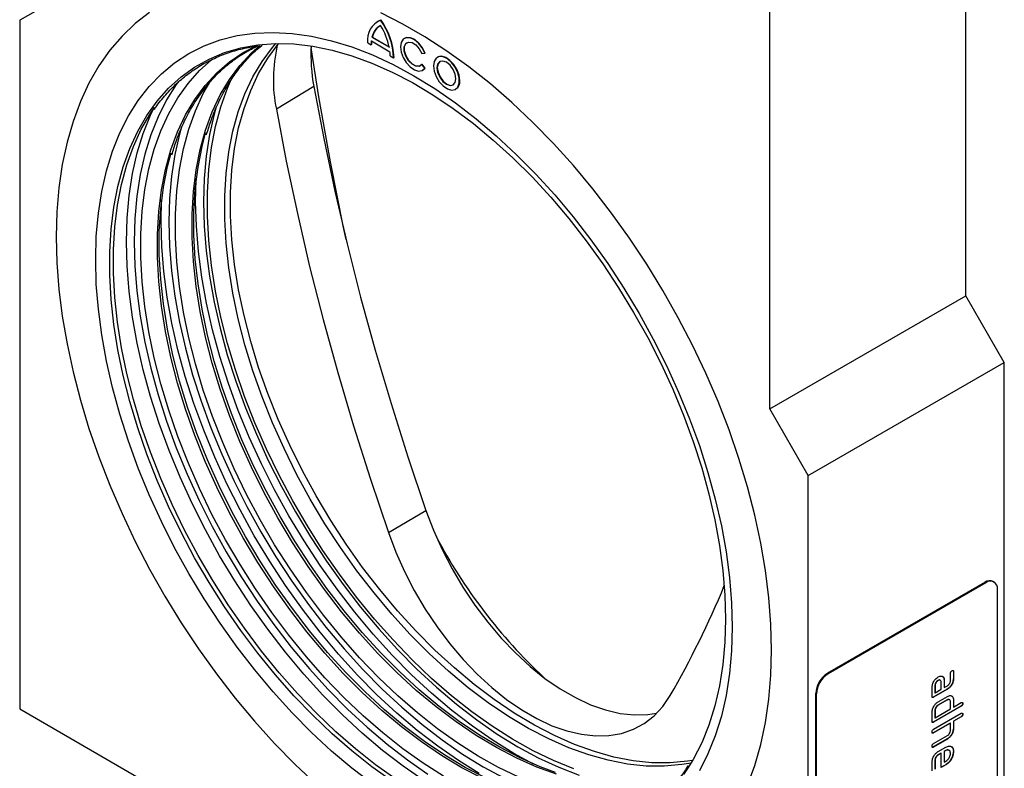
# Model space of a CAD drawing. Units: millimetres. Extents: x -227 to 447, y -129 to 343.
# Drawn here: x -227 to -46, y -57 to 81 of the extents above; entities that cross this region are included whole.
import ezdxf

# ---------------------------------------------------------------- set-up
doc = ezdxf.new("R2010")
doc.units = ezdxf.units.MM
doc.layers.add('133488', color=7, linetype='Continuous')
doc.layers.add('TANGENT_EDGES', color=4, linetype='Continuous', lineweight=25)

# ---------------------------------------------------------------- blocks, each defined once
blk = doc.blocks.new('1040846-M_D_ISOMETRIC VIEW')
at = {"layer": '133488', "lineweight": 25}
for p, q in [((1104.95, 191.4), (1104.95, 275.18)), ((1141.01, 212.22), (1141.01, 272.9)), ((974.13, 266.92), (967.06, 262.84)), ((967.06, 262.84), (967.06, 136.27)), ((1032.86, 262.6), (1032.78, 262.56)), ((1033.42, 262.83), (1033.49, 262.87)), ((1031.71, 259.04), (1035.14, 257.06)), ((1031.83, 259.71), (1031.9, 259.75)), ((1031.83, 259.71), (1035.02, 257.87)), ((1031.9, 259.75), (1035, 257.96)), ((1037.85, 259.55), (1037.78, 259.51)), ((1031.04, 258.69), (1031.67, 258.33)), ((1031.67, 258.33), (1031.74, 258.37)), ((1035.17, 256.31), (1035.81, 255.94)), ((1035.81, 255.94), (1035.88, 255.98)), ((1040.98, 256.72), (1041.54, 256.77)), ((1041.54, 256.77), (1041.61, 256.81)), ((1043.9, 256.06), (1043.83, 256.02)), ((1040.98, 254.7), (1041.06, 254.74)), ((1041.54, 254.01), (1040.98, 254.7)), ((1041.61, 254.05), (1041.06, 254.74)), ((1041.16, 253.66), (1041.23, 253.7)), ((1041.23, 253.7), (1041.61, 254.05)), ((1041.54, 254.01), (1041.61, 254.05)), ((1047.2, 250.17), (1047.27, 250.21)), ((1104.95, 191.4), (1141.01, 212.22)), ((1148.08, 199.97), (1141.01, 212.22)), ((1112.02, 179.15), (1148.08, 199.97)), ((1148.08, 73.41), (1148.08, 199.97)), ((1112.02, 179.15), (1104.95, 191.4)), ((1112.02, 52.59), (1112.02, 179.15)), ((1144.55, 159.55), (1115.55, 142.82)), ((1144.69, 159.47), (1115.7, 142.74)), ((1144.69, 159.47), (1144.55, 159.55)), ((1146.19, 159.62), (1146.05, 159.7)), ((1146.81, 83.13), (1146.81, 158.25)), ((1138.71, 143.15), (1138.71, 141.85)), ((1138.71, 143.15), (1138.75, 143.13)), ((1138.75, 143.13), (1138.75, 141.83)), ((1115.55, 142.82), (1115.7, 142.74)), ((1135.88, 141.52), (1135.92, 141.5)), ((1137.01, 141.52), (1137.01, 140.22)), ((1137.01, 141.52), (1137.05, 141.5)), ((1137.05, 141.5), (1137.05, 140.2)), ((1138.18, 141.51), (1138.18, 142.81)), ((1138.71, 141.85), (1138.75, 141.83)), ((1134.79, 138.57), (1134.79, 140.2)), ((1137.58, 139.9), (1135.03, 138.43)), ((1137.62, 139.88), (1135.07, 138.41)), ((1135.32, 140.54), (1135.32, 139.24)), ((1135.32, 140.54), (1135.35, 140.52)), ((1135.35, 140.52), (1135.35, 139.22)), ((1135.35, 139.22), (1136.48, 139.88)), ((1136.48, 139.88), (1136.48, 141.18)), ((1137.01, 140.22), (1137.05, 140.2)), ((1137.05, 140.2), (1137.62, 140.53)), ((1137.58, 139.9), (1137.62, 139.88)), ((1113.57, 139.06), (1113.43, 139.14)), ((1113.43, 64.02), (1113.43, 139.14)), ((1113.57, 63.94), (1113.57, 139.06)), ((1135.03, 138.43), (1135.07, 138.41)), ((1135.32, 139.24), (1135.35, 139.22)), ((1137.58, 137.94), (1135.88, 136.96)), ((1135.92, 137.59), (1137.62, 138.57)), ((1137.62, 137.92), (1135.92, 136.94)), ((1137.58, 137.94), (1137.62, 137.92)), ((1138.18, 136.28), (1138.18, 137.59)), ((1138.71, 137.94), (1138.71, 136.63)), ((1138.71, 137.94), (1138.75, 137.92)), ((1138.75, 137.92), (1138.75, 136.61)), ((967.06, 136.27), (1112.02, 52.59)), ((1140.13, 136.79), (1135.03, 133.85)), ((1140.16, 136.77), (1135.07, 133.83)), ((1135.32, 135.98), (1135.32, 134.67)), ((1135.32, 135.98), (1135.35, 135.96)), ((1135.35, 134.65), (1138.18, 136.28)), ((1135.35, 135.96), (1135.35, 134.65)), ((1135.88, 136.96), (1135.92, 136.94)), ((1138.71, 136.63), (1138.75, 136.61)), ((1138.75, 136.61), (1140.16, 137.43)), ((1140.13, 136.79), (1140.16, 136.77)), ((1140.41, 137.28), (1140.44, 137.26)), ((1134.79, 134), (1134.79, 135.63)), ((1135.07, 132.53), (1140.16, 135.47)), ((1135.32, 134.67), (1135.35, 134.65)), ((1140.13, 134.83), (1138.71, 134.02)), ((1138.71, 134.02), (1138.71, 132.71)), ((1138.71, 134.02), (1138.75, 134)), ((1140.16, 134.81), (1138.75, 134)), ((1138.75, 134), (1138.75, 132.69)), ((1140.13, 134.83), (1140.16, 134.81)), ((1140.41, 135.32), (1140.44, 135.3)), ((1135.03, 133.85), (1135.07, 133.83)), ((1138.15, 133.69), (1135.03, 131.89)), ((1138.18, 133.67), (1135.07, 131.87)), ((1138.15, 133.69), (1138.18, 133.67)), ((1138.18, 132.36), (1138.18, 133.67)), ((1138.71, 132.71), (1138.75, 132.69)), ((1135.03, 131.89), (1135.07, 131.87)), ((1137.6, 130.76), (1135.03, 129.28)), ((1135.07, 129.91), (1137.62, 131.38)), ((1137.64, 130.74), (1135.07, 129.26)), ((1137.6, 130.76), (1137.64, 130.74)), ((1135.03, 129.28), (1135.07, 129.26)), ((1135.92, 128.45), (1137.33, 129.26)), ((1137.3, 128.63), (1137.01, 128.47)), ((1137.33, 128.61), (1137.05, 128.44)), ((1137.3, 128.63), (1137.33, 128.61)), ((1135.32, 126.84), (1135.32, 125.21)), ((1135.32, 126.84), (1135.35, 126.81)), ((1135.35, 126.81), (1135.35, 125.19)), ((1136.45, 128.14), (1135.88, 127.81)), ((1135.88, 127.81), (1135.92, 127.79)), ((1136.48, 128.12), (1135.92, 127.79)), ((1136.45, 128.14), (1136.48, 128.12)), ((1136.48, 125.52), (1136.48, 128.12)), ((1137.01, 128.47), (1137.01, 126.52)), ((1137.01, 128.47), (1137.05, 128.44)), ((1137.05, 128.44), (1137.05, 126.5)), ((1138.71, 128.47), (1138.75, 128.45)), ((1134.79, 124.87), (1134.79, 126.49)), ((1137.3, 126.03), (1136.48, 125.56)), ((1137.33, 126.01), (1136.48, 125.52)), ((1137.01, 126.52), (1137.05, 126.5)), ((1137.05, 126.5), (1137.33, 126.66)), ((1137.3, 126.03), (1137.33, 126.01))]:
    blk.add_line(p, q, dxfattribs=at)
at = {"layer": '133488', "lineweight": 25, "flags": 128}
for points in [[(1105.3, 147.1), (1105.18, 151.85), (1104.8, 156.72), (1104.18, 161.7), (1103.31, 166.77), (1102.21, 171.91), (1100.86, 177.1), (1099.28, 182.32), (1097.48, 187.55), (1095.45, 192.77), (1093.21, 197.96), (1090.77, 203.1), (1088.14, 208.17), (1085.32, 213.16), (1082.33, 218.04), (1079.17, 222.79), (1075.86, 227.4), (1072.42, 231.85), (1068.85, 236.12), (1065.17, 240.2), (1061.4, 244.07), (1057.54, 247.72), (1053.61, 251.13), (1049.63, 254.28), (1045.61, 257.18), (1041.57, 259.8), (1037.51, 262.14), (1033.47, 264.18)], [(990.94, 264.28), (988.31, 262.25), (985.87, 259.93), (983.63, 257.32), (981.6, 254.44), (979.8, 251.29), (978.22, 247.9), (976.87, 244.26), (975.77, 240.41), (974.9, 236.34), (974.28, 232.07), (973.9, 227.63), (973.78, 223.03), (973.9, 218.28), (974.28, 213.41), (974.9, 208.43), (975.77, 203.36), (976.87, 198.22), (978.22, 193.03), (979.8, 187.82), (981.6, 182.59), (983.63, 177.37), (985.87, 172.18), (988.31, 167.04), (990.94, 161.96), (993.76, 156.98), (996.75, 152.1), (999.91, 147.35), (1003.22, 142.73), (1006.66, 138.28), (1010.23, 134.01), (1013.91, 129.93), (1017.68, 126.06), (1021.54, 122.42)], [(1100.86, 122.24), (1102.21, 125.87), (1103.31, 129.73), (1104.18, 133.8), (1104.8, 138.06), (1105.18, 142.5), (1105.3, 147.1)], [(1033.49, 262.87), (1032.97, 262.66), (1032.86, 262.6)], [(1098.05, 151.29), (1097.93, 146.94), (1097.55, 142.76), (1096.93, 138.76), (1096.06, 134.95), (1094.95, 131.36), (1093.6, 128), (1092.02, 124.89)], [(1031.9, 122.49), (1028.12, 125.39), (1024.4, 128.54), (1020.73, 131.94), (1017.15, 135.57), (1013.66, 139.41), (1010.28, 143.44), (1007.03, 147.65), (1003.92, 152.02), (1000.96, 156.54), (998.17, 161.17), (995.55, 165.91), (993.12, 170.73), (990.89, 175.61), (988.87, 180.54), (987.06, 185.48), (985.48, 190.42), (984.13, 195.33), (983.02, 200.21), (982.15, 205.02), (981.53, 209.74), (981.15, 214.35), (981.03, 218.85), (981.15, 223.19), (981.53, 227.38), (982.15, 231.38), (983.02, 235.18), (984.13, 238.77), (985.48, 242.13), (987.06, 245.25), (988.87, 248.11), (990.89, 250.69), (993.12, 253), (995.55, 255.02), (998.17, 256.73), (1000.96, 258.14), (1003.92, 259.24), (1007.03, 260.02), (1010.28, 260.47), (1013.66, 260.61), (1017.15, 260.42), (1020.73, 259.91), (1024.4, 259.08), (1028.12, 257.93), (1031.9, 256.47), (1035.71, 254.7), (1039.54, 252.64), (1043.37, 250.28), (1047.18, 247.65), (1050.96, 244.75), (1054.68, 241.59), (1058.35, 238.19), (1061.93, 234.57), (1065.42, 230.73), (1068.8, 226.69), (1072.05, 222.48), (1075.16, 218.11), (1078.12, 213.6), (1080.92, 208.96), (1083.53, 204.22), (1085.96, 199.4), (1088.19, 194.52), (1090.21, 189.6), (1092.02, 184.66), (1093.6, 179.72), (1094.95, 174.8), (1096.06, 169.93), (1096.93, 165.12), (1097.55, 160.4), (1097.93, 155.78), (1098.05, 151.29)], [(1041.54, 256.77), (1041.04, 257.75), (1040.38, 258.6), (1039.63, 259.24), (1038.85, 259.6), (1038.14, 259.64), (1037.58, 259.35), (1037.21, 258.77), (1037.08, 257.96), (1037.21, 257), (1037.58, 256), (1038.14, 255.06), (1038.85, 254.28), (1039.63, 253.74), (1040.38, 253.51), (1041.04, 253.6), (1041.54, 254.01)], [(1041.61, 256.81), (1041.11, 257.79), (1040.45, 258.64), (1039.7, 259.28), (1038.92, 259.64), (1038.21, 259.68), (1037.85, 259.55)], [(1052.07, 123.56), (1048.35, 125.48), (1044.63, 127.7), (1040.92, 130.21), (1037.25, 132.98), (1033.62, 136.01), (1030.05, 139.29), (1026.56, 142.8), (1023.16, 146.52), (1019.88, 150.43), (1016.72, 154.53), (1013.71, 158.78), (1010.84, 163.18), (1008.15, 167.7), (1005.63, 172.31), (1003.3, 177.01), (1001.18, 181.76), (999.26, 186.55), (997.57, 191.35), (996.1, 196.15), (994.87, 200.92), (993.87, 205.63), (993.12, 210.27), (992.62, 214.82), (992.37, 219.25), (992.37, 223.55), (992.62, 227.69), (993.12, 231.65), (993.87, 235.43), (994.87, 239), (996.1, 242.34), (997.57, 245.44), (999.26, 248.29), (1001.18, 250.87), (1003.3, 253.17), (1005.63, 255.18), (1008.15, 256.89), (1010.66, 258.21)], [(1065.78, 124.29), (1062.13, 125.6), (1058.43, 127.23), (1054.72, 129.16), (1051, 131.38), (1047.29, 133.88), (1043.61, 136.65), (1039.98, 139.69), (1036.41, 142.96), (1032.92, 146.47), (1029.53, 150.19), (1026.25, 154.11), (1023.09, 158.2), (1020.07, 162.46), (1017.21, 166.85), (1014.51, 171.37), (1011.99, 175.99), (1009.67, 180.68), (1007.54, 185.44), (1005.63, 190.23), (1003.93, 195.03), (1002.46, 199.82), (1001.23, 204.59), (1000.24, 209.3), (999.49, 213.94), (998.99, 218.49), (998.74, 222.92), (998.74, 227.22), (998.99, 231.36), (999.49, 235.33), (1000.24, 239.1), (1001.23, 242.67), (1002.46, 246.01), (1003.93, 249.11), (1005.63, 251.96), (1007.54, 254.54), (1009.67, 256.84), (1011.13, 258.16)], [(1090.49, 126.33), (1088.77, 126.04), (1085.56, 125.75), (1082.22, 125.78), (1078.79, 126.14), (1075.26, 126.83), (1071.67, 127.83), (1068.02, 129.14), (1064.33, 130.76), (1060.62, 132.69), (1056.91, 134.9), (1053.21, 137.4), (1049.54, 140.17), (1045.91, 143.2), (1042.35, 146.47), (1038.87, 149.97), (1035.48, 153.68), (1032.2, 157.59), (1029.05, 161.68), (1026.04, 165.93), (1023.18, 170.31), (1020.49, 174.82), (1017.98, 179.43), (1015.66, 184.12), (1013.53, 188.86), (1011.62, 193.64), (1009.93, 198.44), (1008.47, 203.22), (1007.24, 207.98), (1006.24, 212.68), (1005.5, 217.32), (1005, 221.85), (1004.75, 226.28), (1004.75, 230.57), (1005, 234.7), (1005.5, 238.66), (1006.24, 242.43), (1007.24, 245.99), (1008.47, 249.32), (1009.93, 252.42), (1011.62, 255.26), (1013.53, 257.84), (1014.15, 258.56)], [(1090.76, 126.8), (1089.83, 126.65), (1086.62, 126.36), (1083.28, 126.4), (1079.85, 126.76), (1076.32, 127.44), (1072.73, 128.44), (1069.08, 129.75), (1065.39, 131.38), (1061.68, 133.3), (1057.97, 135.52), (1054.27, 138.01), (1050.6, 140.78), (1046.97, 143.81), (1043.41, 147.08), (1039.93, 150.58), (1036.54, 154.29), (1033.26, 158.2), (1030.11, 162.29), (1027.1, 166.54), (1024.24, 170.93), (1021.55, 175.43), (1019.04, 180.04), (1016.72, 184.73), (1014.59, 189.47), (1012.68, 194.25), (1010.99, 199.05), (1009.53, 203.83), (1008.3, 208.59), (1007.31, 213.3), (1006.56, 217.93), (1006.06, 222.47), (1005.81, 226.89), (1005.81, 231.18), (1006.06, 235.31), (1006.56, 239.27), (1007.31, 243.04), (1008.3, 246.6), (1009.53, 249.94), (1010.99, 253.03), (1012.68, 255.87), (1014.59, 258.45), (1014.69, 258.57)], [(1010.87, 258.33), (1014.1, 258.56), (1017.48, 258.48), (1020.96, 258.07), (1024.52, 257.35), (1028.15, 256.32), (1031.83, 254.98), (1035.55, 253.33), (1039.29, 251.38), (1043.04, 249.15), (1046.77, 246.64), (1050.47, 243.86), (1054.13, 240.83), (1057.73, 237.55), (1061.25, 234.05), (1064.68, 230.33), (1068, 226.42), (1071.2, 222.33), (1074.26, 218.07), (1077.18, 213.68), (1079.93, 209.16), (1082.52, 204.54), (1084.91, 199.83), (1087.11, 195.06), (1089.11, 190.25), (1090.89, 185.42), (1092.45, 180.59), (1093.78, 175.78), (1094.88, 171.01), (1095.74, 166.31), (1096.36, 161.69), (1096.73, 157.17), (1096.85, 152.78)], [(1027.07, 222.52), (1026.6, 224.75), (1024.18, 236.81), (1022.05, 248.78), (1020.62, 257.8)], [(1040.98, 254.7), (1040.52, 254.36), (1039.89, 254.38), (1039.19, 254.75), (1038.53, 255.41), (1038.03, 256.27), (1037.75, 257.17), (1037.75, 257.98), (1038.03, 258.56), (1038.53, 258.83), (1039.19, 258.74), (1039.89, 258.3), (1040.52, 257.59), (1040.98, 256.72)], [(1040.74, 254.46), (1040.59, 254.4), (1039.96, 254.42), (1039.26, 254.79), (1038.6, 255.46), (1038.1, 256.31), (1037.83, 257.21), (1037.83, 258.02), (1038.1, 258.6), (1038.27, 258.75)], [(1044.97, 123.93), (1041.23, 126.3), (1037.51, 128.95), (1033.83, 131.86), (1030.2, 135.01), (1026.64, 138.4), (1023.17, 142.01), (1019.79, 145.83), (1016.53, 149.83), (1013.4, 154), (1010.41, 158.33), (1007.57, 162.79), (1004.9, 167.36), (1002.41, 172.02), (1000.11, 176.76), (998.02, 181.55), (996.13, 186.37), (994.46, 191.2), (993.01, 196.02), (991.79, 200.81), (990.81, 205.55), (990.08, 210.21), (989.58, 214.78), (989.34, 219.24), (989.34, 223.56), (989.58, 227.73), (990.08, 231.73), (990.81, 235.54), (991.79, 239.15), (993.01, 242.53), (994.46, 245.68), (996.13, 248.58), (998.02, 251.22), (1000.11, 253.59), (1002.24, 255.53)], [(1043.13, 254.47), (1043.26, 253.5), (1043.63, 252.49), (1044.21, 251.54), (1044.93, 250.76), (1045.71, 250.23), (1046.47, 250.02), (1047.13, 250.13), (1047.61, 250.57), (1047.87, 251.28), (1047.87, 252.19), (1047.61, 253.19), (1047.13, 254.19), (1046.47, 255.06), (1045.71, 255.73), (1044.93, 256.1), (1044.21, 256.15), (1043.63, 255.87), (1043.26, 255.29), (1043.13, 254.47)], [(1043.77, 254.1), (1043.9, 253.25), (1044.28, 252.38), (1044.85, 251.61), (1045.52, 251.07), (1046.18, 250.84), (1046.75, 250.95), (1047.13, 251.39), (1047.27, 252.08), (1047.13, 252.93), (1046.75, 253.81), (1046.18, 254.57), (1045.52, 255.11), (1044.85, 255.35), (1044.28, 255.24), (1043.9, 254.8), (1043.77, 254.1)], [(1044.31, 255.26), (1043.97, 254.84), (1043.84, 254.14)], [(1047.97, 251.76), (1047.84, 252.73), (1047.47, 253.74), (1046.89, 254.69), (1046.17, 255.47), (1045.39, 255.99), (1044.63, 256.21), (1043.97, 256.09), (1043.9, 256.06)], [(1043.84, 254.14), (1043.97, 253.29), (1044.35, 252.42), (1044.92, 251.65), (1045.59, 251.11), (1046.26, 250.88), (1046.79, 250.97)], [(1058.8, 123.72), (1055.07, 125.52), (1051.33, 127.61), (1047.59, 129.98), (1043.88, 132.62), (1040.2, 135.53), (1036.57, 138.69), (1033.01, 142.08), (1029.53, 145.69), (1026.16, 149.5), (1022.89, 153.5), (1019.76, 157.68), (1016.77, 162), (1013.93, 166.46), (1011.27, 171.03), (1008.78, 175.69), (1006.48, 180.43), (1004.38, 185.22), (1002.49, 190.04), (1000.82, 194.88), (999.37, 199.7), (998.16, 204.49), (997.18, 209.22), (996.44, 213.89), (995.95, 218.45), (995.7, 222.91), (995.7, 227.23), (995.95, 231.4), (996.44, 235.4), (997.18, 239.21), (998.16, 242.82), (999.37, 246.21), (1000.82, 249.36), (1002.37, 252.06)], [(1068.96, 125.28), (1065.23, 126.79), (1061.46, 128.6), (1057.69, 130.71), (1053.92, 133.1), (1050.17, 135.77), (1046.45, 138.7), (1042.79, 141.88), (1039.2, 145.31), (1035.7, 148.95), (1032.29, 152.8), (1029, 156.83), (1025.84, 161.04), (1022.82, 165.41), (1019.96, 169.9), (1017.27, 174.51), (1014.76, 179.22), (1012.44, 184), (1010.32, 188.83), (1008.41, 193.7), (1006.73, 198.57), (1005.27, 203.44), (1004.04, 208.27), (1003.06, 213.05), (1002.31, 217.75), (1001.81, 222.36), (1001.56, 226.85), (1001.56, 231.21), (1001.81, 235.42), (1002.31, 239.45), (1003.06, 243.3), (1004.04, 246.94), (1005.27, 250.35), (1006.02, 252.08)], [(1021.14, 250.67), (1022.96, 241.08), (1025, 231.43), (1027.26, 221.73), (1029.74, 211.98), (1032.43, 202.21), (1035.33, 192.4), (1038.44, 182.58), (1041.75, 172.75)], [(1036.22, 123.38), (1032.5, 126.03), (1028.81, 128.94), (1025.18, 132.09), (1021.62, 135.49), (1018.15, 139.1), (1014.77, 142.92), (1011.51, 146.92), (1008.37, 151.09), (1005.38, 155.42), (1002.54, 159.88), (999.87, 164.45), (997.38, 169.12), (995.08, 173.86), (992.98, 178.65), (991.09, 183.48), (989.42, 188.31), (987.97, 193.13), (986.76, 197.92), (985.78, 202.66), (985.04, 207.33), (984.55, 211.9), (984.3, 216.36), (984.3, 220.68), (984.55, 224.85), (985.04, 228.85), (985.78, 232.67), (986.76, 236.27), (987.97, 239.66), (989.42, 242.81), (991.09, 245.72), (991.83, 246.82)], [(1014.25, 246.53), (1016.07, 236.95), (1018.11, 227.3), (1020.37, 217.61), (1022.84, 207.87), (1025.53, 198.1), (1028.43, 188.31), (1031.53, 178.49), (1034.84, 168.67)], [(1065.59, 124.6), (1062.77, 125.65), (1059.06, 127.28), (1055.32, 129.22), (1051.59, 131.45), (1047.86, 133.96), (1044.17, 136.75), (1040.52, 139.79), (1036.94, 143.08), (1033.43, 146.61), (1030.02, 150.34), (1026.72, 154.28), (1023.55, 158.39), (1020.52, 162.67), (1017.64, 167.08), (1014.94, 171.62), (1012.41, 176.26), (1010.07, 180.97), (1007.93, 185.75), (1006.01, 190.56), (1004.31, 195.39), (1002.83, 200.2), (1001.6, 204.99), (1000.6, 209.72), (999.85, 214.39), (999.34, 218.95), (999.09, 223.41), (999.09, 227.72), (999.34, 231.88), (999.85, 235.87), (1000.6, 239.66), (1001.25, 242.13)], [(1052.69, 123.61), (1048.96, 125.54), (1045.22, 127.77), (1041.5, 130.29), (1037.8, 133.07), (1034.16, 136.12), (1030.57, 139.41), (1027.07, 142.93), (1023.66, 146.67), (1020.36, 150.6), (1017.19, 154.72), (1014.16, 158.99), (1011.28, 163.41), (1008.57, 167.95), (1006.04, 172.58), (1003.71, 177.3), (1001.57, 182.08), (999.65, 186.89), (997.94, 191.71), (996.47, 196.53), (995.23, 201.32), (994.23, 206.05), (993.48, 210.71), (992.98, 215.28), (992.73, 219.73), (992.73, 224.05), (992.98, 228.21), (993.48, 232.19), (994.23, 235.99), (994.89, 238.45)], [(1041.75, 172.75), (1043.13, 169.14), (1044.73, 165.56), (1046.55, 162.04), (1048.56, 158.63), (1050.76, 155.34), (1053.11, 152.22), (1055.59, 149.29), (1058.19, 146.57), (1060.88, 144.1), (1063.63, 141.89), (1066.42, 139.97), (1069.23, 138.35), (1072.02, 137.05), (1074.77, 136.08), (1077.46, 135.45), (1080.06, 135.17), (1082.54, 135.23), (1084.16, 135.47)], [(1034.84, 168.67), (1036.21, 165.08), (1037.81, 161.52), (1039.61, 158.03), (1041.62, 154.64), (1043.79, 151.37), (1046.13, 148.27), (1048.6, 145.36), (1051.18, 142.66), (1053.85, 140.2), (1056.59, 138.01), (1059.36, 136.1), (1062.15, 134.49), (1064.92, 133.2), (1067.65, 132.24), (1070.32, 131.61), (1072.91, 131.32), (1075.38, 131.39), (1077.71, 131.79), (1079.89, 132.54), (1081.89, 133.62), (1083.7, 135.03), (1085.29, 136.74), (1086.66, 138.76)], [(1096.85, 152.78), (1096.73, 148.53), (1096.36, 144.44), (1095.74, 140.53), (1094.88, 136.82), (1093.78, 133.32), (1092.45, 130.04), (1090.89, 127.01), (1089.98, 125.53)]]:
    blk.add_lwpolyline(points, dxfattribs=at)
at = {"layer": '133488', "lineweight": 25}
for centre, radius, start, end in [((1034.91, 259.22), 3.91, 112.3315, 187.6739), ((1023.17, 255.42), 12.65, 2.3614, 35.851), ((1023.24, 255.46), 12.65, 2.3614, 35.851), ((1034.85, 259.15), 3.07, 117.6834, 169.6224), ((1034.97, 259.18), 3.12, 122.1789, 169.4126), ((1023.18, 255.48), 12.07, 11.3955, 31.9939), ((1038.15, 258.34), 6.48, 173.7796, 180.0969), ((1038.22, 258.38), 6.48, 173.7796, 180.0969), ((1040.45, 252), 26.76, 166.5279, 191.8012), ((1052.29, 256.51), 31.69, 177.0774, 190.6225), ((1027.42, 256.3), 7.75, 0.081, 5.6869), ((1046.36, 251.55), 1.62, 304.1656, 7.1466), ((1130.97, 214.17), 98.82, 207.8702, 226.8646), ((1145.42, 158.33), 1.51, 65.6929, 125.6176), ((1145.51, 158.46), 1.31, 350.786, 129.2033), ((938.49, 224.34), 171.11, 329.988, 337.5272), ((1118.04, 138.93), 4.61, 122.6055, 177.3945), ((1118.18, 138.85), 4.61, 122.6055, 177.3945)]:
    blk.add_arc(centre, radius, start, end, dxfattribs=at)
for points, knots in [([(991.82, 246.45), (991.97, 246.67), (992.67, 247.75), (994.14, 249.46), (996.21, 251.55), (998.48, 253.36), (1000.9, 254.91), (1003.49, 256.18), (1006.23, 257.17), (1008.8, 257.84), (1010.51, 258.06), (1011.22, 258.15)], [0, 0, 0, 0, 0.031676, 0.157104, 0.282678, 0.4084, 0.534244, 0.660163, 0.786079, 0.911921, 1, 1, 1, 1]), ([(995.03, 238.09), (995.28, 238.92), (995.86, 240.85), (997.02, 243.64), (998.45, 246.47), (1000.09, 249.07), (1001.92, 251.42), (1003.93, 253.54), (1006.13, 255.38), (1008.42, 256.95), (1010.05, 257.75), (1010.83, 258.14)], [0, 0, 0, 0, 0.0871983, 0.2021229, 0.3171131, 0.4321954, 0.547396, 0.6627341, 0.7782144, 0.8938198, 1, 1, 1, 1]), ([(1001.4, 241.77), (1001.65, 242.6), (1002.23, 244.53), (1003.38, 247.31), (1004.82, 250.14), (1006.45, 252.74), (1008.29, 255.09), (1010, 256.94), (1011.18, 257.9), (1011.61, 258.25)], [0, 0, 0, 0, 0.119363, 0.276679, 0.434085, 0.591618, 0.749312, 0.907194, 1, 1, 1, 1]), ([(1138.18, 142.81), (1138.18, 142.86), (1138.19, 142.96), (1138.26, 143.12), (1138.36, 143.23), (1138.43, 143.27), (1138.46, 143.29)], [0, 0, 0, 0, 0.280747, 0.559078, 0.7793, 1, 1, 1, 1]), ([(1138.46, 143.29), (1138.51, 143.32), (1138.59, 143.36), (1138.7, 143.34), (1138.74, 143.25), (1138.75, 143.17), (1138.75, 143.13)], [0, 0, 0, 0, 0.280669, 0.558898, 0.779069, 1, 1, 1, 1]), ([(1138.64, 143.35), (1138.64, 143.35), (1138.68, 143.34), (1138.71, 143.26), (1138.71, 143.19), (1138.71, 143.15)], [0, 0, 0, 0, 0.117438, 0.557959, 1, 1, 1, 1]), ([(1134.79, 140.2), (1134.81, 140.4), (1134.84, 140.81), (1135.15, 141.41), (1135.53, 141.88), (1135.79, 142.06), (1135.92, 142.15)], [0, 0, 0, 0, 0.279642, 0.559234, 0.779508, 1, 1, 1, 1]), ([(1135.88, 141.52), (1135.8, 141.46), (1135.63, 141.34), (1135.45, 141.06), (1135.34, 140.78), (1135.32, 140.62), (1135.32, 140.54)], [0, 0, 0, 0, 0.279457, 0.559355, 0.779724, 1, 1, 1, 1]), ([(1135.92, 141.5), (1135.84, 141.44), (1135.67, 141.32), (1135.49, 141.04), (1135.37, 140.76), (1135.36, 140.6), (1135.35, 140.52)], [0, 0, 0, 0, 0.279457, 0.559355, 0.779724, 1, 1, 1, 1]), ([(1136.35, 141.48), (1136.32, 141.52), (1136.25, 141.6), (1136.08, 141.61), (1135.95, 141.55), (1135.88, 141.52)], [0, 0, 0, 0, 0.31101, 0.655549, 1, 1, 1, 1]), ([(1135.92, 142.15), (1136.03, 142.2), (1136.23, 142.3), (1136.41, 142.3), (1136.49, 142.31)], [0, 0, 0, 0, 0.55981, 1, 1, 1, 1]), ([(1136.48, 141.18), (1136.47, 141.27), (1136.45, 141.45), (1136.3, 141.57), (1136.11, 141.59), (1135.98, 141.53), (1135.92, 141.5)], [0, 0, 0, 0, 0.279478, 0.559304, 0.77968, 1, 1, 1, 1]), ([(1136.49, 142.31), (1136.58, 142.29), (1136.77, 142.25), (1137, 142.01), (1137.03, 141.69), (1137.05, 141.5)], [0, 0, 0, 0, 0.280755, 0.561071, 1, 1, 1, 1]), ([(1136.61, 142.28), (1136.65, 142.27), (1136.78, 142.24), (1136.96, 142.02), (1137, 141.71), (1137.01, 141.52)], [0, 0, 0, 0, 0.133735, 0.47135, 1, 1, 1, 1]), ([(1138.71, 141.85), (1138.69, 141.65), (1138.65, 141.24), (1138.35, 140.64), (1137.97, 140.16), (1137.71, 139.99), (1137.58, 139.9)], [0, 0, 0, 0, 0.279576, 0.559296, 0.779523, 1, 1, 1, 1]), ([(1138.75, 141.83), (1138.73, 141.63), (1138.69, 141.22), (1138.38, 140.62), (1138.01, 140.14), (1137.75, 139.96), (1137.62, 139.88)], [0, 0, 0, 0, 0.279576, 0.559296, 0.779523, 1, 1, 1, 1]), ([(1137.62, 140.53), (1137.7, 140.59), (1137.87, 140.71), (1138.05, 140.99), (1138.17, 141.27), (1138.18, 141.43), (1138.18, 141.51)], [0, 0, 0, 0, 0.27963, 0.559223, 0.779548, 1, 1, 1, 1]), ([(1135.07, 138.41), (1135.03, 138.38), (1134.94, 138.34), (1134.84, 138.36), (1134.79, 138.46), (1134.79, 138.53), (1134.79, 138.57)], [0, 0, 0, 0, 0.280596, 0.558566, 0.778787, 1, 1, 1, 1]), ([(1134.79, 135.63), (1134.81, 135.83), (1134.84, 136.24), (1135.15, 136.85), (1135.52, 137.32), (1135.79, 137.5), (1135.92, 137.59)], [0, 0, 0, 0, 0.279655, 0.55929, 0.779571, 1, 1, 1, 1]), ([(1135.03, 138.43), (1134.99, 138.4), (1134.91, 138.36), (1134.85, 138.38), (1134.83, 138.39)], [0, 0, 0, 0, 0.56443, 1, 1, 1, 1]), ([(1138.05, 137.9), (1138.02, 137.94), (1137.95, 138.02), (1137.78, 138.03), (1137.65, 137.97), (1137.58, 137.94)], [0, 0, 0, 0, 0.3097679, 0.6549196, 1, 1, 1, 1]), ([(1137.62, 138.57), (1137.73, 138.63), (1137.93, 138.72), (1138.11, 138.73), (1138.19, 138.73)], [0, 0, 0, 0, 0.559703, 1, 1, 1, 1]), ([(1138.18, 137.59), (1138.17, 137.68), (1138.15, 137.86), (1138, 137.99), (1137.81, 138.01), (1137.68, 137.95), (1137.62, 137.92)], [0, 0, 0, 0, 0.2795366, 0.559295, 0.7796703, 1, 1, 1, 1]), ([(1138.19, 138.73), (1138.28, 138.71), (1138.46, 138.67), (1138.7, 138.42), (1138.73, 138.11), (1138.75, 137.92)], [0, 0, 0, 0, 0.2807927, 0.5610455, 1, 1, 1, 1]), ([(1138.31, 138.7), (1138.35, 138.69), (1138.47, 138.66), (1138.66, 138.44), (1138.69, 138.13), (1138.71, 137.94)], [0, 0, 0, 0, 0.133528, 0.471165, 1, 1, 1, 1]), ([(1135.88, 136.96), (1135.8, 136.9), (1135.63, 136.78), (1135.45, 136.49), (1135.34, 136.21), (1135.32, 136.06), (1135.32, 135.98)], [0, 0, 0, 0, 0.27948, 0.55929, 0.77971, 1, 1, 1, 1]), ([(1135.92, 136.94), (1135.84, 136.88), (1135.67, 136.76), (1135.49, 136.47), (1135.37, 136.19), (1135.36, 136.04), (1135.35, 135.96)], [0, 0, 0, 0, 0.27948, 0.55929, 0.77971, 1, 1, 1, 1]), ([(1140.41, 137.28), (1140.41, 137.23), (1140.4, 137.13), (1140.33, 136.97), (1140.23, 136.86), (1140.16, 136.81), (1140.13, 136.79)], [0, 0, 0, 0, 0.280669, 0.558931, 0.779165, 1, 1, 1, 1]), ([(1140.16, 137.43), (1140.2, 137.45), (1140.29, 137.49), (1140.4, 137.47), (1140.44, 137.38), (1140.44, 137.3), (1140.44, 137.26)], [0, 0, 0, 0, 0.280763, 0.559007, 0.779253, 1, 1, 1, 1]), ([(1140.44, 137.26), (1140.44, 137.21), (1140.44, 137.11), (1140.37, 136.95), (1140.26, 136.84), (1140.19, 136.79), (1140.16, 136.77)], [0, 0, 0, 0, 0.280669, 0.558931, 0.779165, 1, 1, 1, 1]), ([(1140.34, 137.48), (1140.34, 137.48), (1140.38, 137.47), (1140.4, 137.39), (1140.41, 137.32), (1140.41, 137.28)], [0, 0, 0, 0, 0.1127655, 0.5558784, 1, 1, 1, 1]), ([(1135.07, 133.83), (1135.03, 133.81), (1134.94, 133.77), (1134.84, 133.79), (1134.79, 133.88), (1134.79, 133.96), (1134.79, 134)], [0, 0, 0, 0, 0.280596, 0.558566, 0.778787, 1, 1, 1, 1]), ([(1140.41, 135.32), (1140.41, 135.27), (1140.4, 135.17), (1140.33, 135.01), (1140.23, 134.9), (1140.16, 134.86), (1140.13, 134.83)], [0, 0, 0, 0, 0.2806693, 0.558931, 0.7791654, 1, 1, 1, 1]), ([(1140.16, 135.47), (1140.2, 135.49), (1140.29, 135.53), (1140.4, 135.51), (1140.44, 135.42), (1140.44, 135.34), (1140.44, 135.3)], [0, 0, 0, 0, 0.280763, 0.559007, 0.779253, 1, 1, 1, 1]), ([(1140.44, 135.3), (1140.44, 135.25), (1140.44, 135.15), (1140.37, 134.99), (1140.26, 134.88), (1140.19, 134.83), (1140.16, 134.81)], [0, 0, 0, 0, 0.280669, 0.558931, 0.779165, 1, 1, 1, 1]), ([(1140.34, 135.52), (1140.34, 135.52), (1140.38, 135.51), (1140.4, 135.43), (1140.41, 135.36), (1140.41, 135.32)], [0, 0, 0, 0, 0.1127655, 0.5558784, 1, 1, 1, 1]), ([(1134.79, 132.04), (1134.79, 132.09), (1134.79, 132.19), (1134.87, 132.35), (1134.97, 132.46), (1135.04, 132.51), (1135.07, 132.53)], [0, 0, 0, 0, 0.280711, 0.558625, 0.778846, 1, 1, 1, 1]), ([(1135.03, 133.85), (1134.99, 133.83), (1134.91, 133.79), (1134.85, 133.81), (1134.83, 133.82)], [0, 0, 0, 0, 0.56443, 1, 1, 1, 1]), ([(1138.71, 132.71), (1138.69, 132.51), (1138.65, 132.11), (1138.36, 131.51), (1137.99, 131.03), (1137.73, 130.85), (1137.6, 130.76)], [0, 0, 0, 0, 0.279596, 0.559465, 0.779747, 1, 1, 1, 1]), ([(1137.62, 131.38), (1137.7, 131.44), (1137.87, 131.56), (1138.05, 131.85), (1138.17, 132.13), (1138.18, 132.29), (1138.18, 132.36)], [0, 0, 0, 0, 0.279621, 0.559225, 0.779528, 1, 1, 1, 1]), ([(1138.75, 132.69), (1138.73, 132.49), (1138.69, 132.09), (1138.39, 131.49), (1138.03, 131.01), (1137.77, 130.83), (1137.64, 130.74)], [0, 0, 0, 0, 0.279596, 0.559465, 0.779747, 1, 1, 1, 1]), ([(1135.07, 131.87), (1135.03, 131.85), (1134.94, 131.81), (1134.84, 131.83), (1134.79, 131.92), (1134.79, 132), (1134.79, 132.04)], [0, 0, 0, 0, 0.280596, 0.558566, 0.778787, 1, 1, 1, 1]), ([(1135.03, 131.89), (1134.99, 131.87), (1134.91, 131.83), (1134.85, 131.85), (1134.83, 131.86)], [0, 0, 0, 0, 0.56443, 1, 1, 1, 1]), ([(1134.79, 129.42), (1134.79, 129.48), (1134.79, 129.58), (1134.87, 129.74), (1134.97, 129.85), (1135.04, 129.89), (1135.07, 129.91)], [0, 0, 0, 0, 0.280711, 0.558625, 0.778846, 1, 1, 1, 1]), ([(1135.07, 129.26), (1135.03, 129.24), (1134.94, 129.2), (1134.84, 129.22), (1134.79, 129.31), (1134.79, 129.39), (1134.79, 129.42)], [0, 0, 0, 0, 0.280596, 0.558566, 0.778787, 1, 1, 1, 1]), ([(1135.03, 129.28), (1134.99, 129.26), (1134.91, 129.21), (1134.85, 129.24), (1134.83, 129.25)], [0, 0, 0, 0, 0.56443, 1, 1, 1, 1]), ([(1137.96, 128.6), (1137.92, 128.65), (1137.83, 128.75), (1137.59, 128.76), (1137.39, 128.67), (1137.3, 128.63)], [0, 0, 0, 0, 0.258949, 0.629428, 1, 1, 1, 1]), ([(1137.33, 129.26), (1137.54, 129.35), (1137.96, 129.54), (1138.42, 129.36), (1138.7, 128.99), (1138.73, 128.63), (1138.75, 128.45)], [0, 0, 0, 0, 0.279553, 0.559352, 0.779634, 1, 1, 1, 1]), ([(1138.18, 128.12), (1138.16, 128.26), (1138.13, 128.53), (1137.9, 128.71), (1137.63, 128.75), (1137.43, 128.65), (1137.33, 128.61)], [0, 0, 0, 0, 0.279532, 0.559299, 0.779622, 1, 1, 1, 1]), ([(1138.38, 129.32), (1138.38, 129.32), (1138.51, 129.28), (1138.66, 128.99), (1138.69, 128.65), (1138.71, 128.47)], [0, 0, 0, 0, 0.008385, 0.504099, 1, 1, 1, 1]), ([(1134.79, 126.49), (1134.81, 126.69), (1134.84, 127.1), (1135.15, 127.71), (1135.52, 128.18), (1135.79, 128.36), (1135.92, 128.45)], [0, 0, 0, 0, 0.279619, 0.559267, 0.779559, 1, 1, 1, 1]), ([(1135.88, 127.81), (1135.8, 127.75), (1135.63, 127.63), (1135.45, 127.35), (1135.34, 127.07), (1135.32, 126.91), (1135.32, 126.84)], [0, 0, 0, 0, 0.279457, 0.559355, 0.779724, 1, 1, 1, 1]), ([(1135.92, 127.79), (1135.84, 127.73), (1135.67, 127.61), (1135.49, 127.33), (1135.37, 127.05), (1135.36, 126.89), (1135.35, 126.81)], [0, 0, 0, 0, 0.279457, 0.559355, 0.779724, 1, 1, 1, 1]), ([(1138.71, 128.47), (1138.69, 128.22), (1138.64, 127.71), (1138.26, 126.95), (1137.79, 126.36), (1137.46, 126.14), (1137.3, 126.03)], [0, 0, 0, 0, 0.279581, 0.55926, 0.779571, 1, 1, 1, 1]), ([(1138.75, 128.45), (1138.72, 128.2), (1138.68, 127.69), (1138.29, 126.93), (1137.82, 126.34), (1137.5, 126.12), (1137.33, 126.01)], [0, 0, 0, 0, 0.279581, 0.55926, 0.779571, 1, 1, 1, 1]), ([(1137.33, 126.66), (1137.46, 126.75), (1137.71, 126.92), (1137.98, 127.35), (1138.15, 127.77), (1138.17, 128), (1138.18, 128.12)], [0, 0, 0, 0, 0.279524, 0.559345, 0.779653, 1, 1, 1, 1]), ([(1089.97, 125.88), (1089.64, 125.36), (1088.75, 123.96), (1087.08, 121.96), (1085.01, 119.86), (1082.76, 118.03), (1080.33, 116.47), (1077.75, 115.18), (1075.03, 114.17), (1072.16, 113.45), (1069.5, 113.03), (1067.76, 112.97), (1067.05, 112.95)], [0, 0, 0, 0, 0.06484, 0.172354, 0.279994, 0.387759, 0.495632, 0.60357, 0.711511, 0.819389, 0.927166, 1, 1, 1, 1])]:
    blk.add_open_spline(points, degree=3, knots=knots, dxfattribs=at)
at = {"layer": 'TANGENT_EDGES', "lineweight": 25}
for p, q in [((1021.14, 250.67), (1014.25, 246.53)), ((1034.84, 168.67), (1041.75, 172.75))]:
    blk.add_line(p, q, dxfattribs=at)
at = {"layer": 'TANGENT_EDGES', "lineweight": 25, "flags": 128}
for points in [[(1105.3, 147.1), (1105.18, 151.85), (1104.8, 156.72), (1104.18, 161.7), (1103.31, 166.77), (1102.21, 171.91), (1100.86, 177.1), (1099.28, 182.32), (1097.48, 187.55), (1095.45, 192.77), (1093.21, 197.96), (1090.77, 203.1), (1088.14, 208.17), (1085.32, 213.16), (1082.33, 218.04), (1079.17, 222.79), (1075.86, 227.4), (1072.42, 231.85), (1068.85, 236.12), (1065.17, 240.2), (1061.4, 244.07), (1057.54, 247.72), (1053.61, 251.13), (1049.63, 254.28), (1045.61, 257.18), (1041.57, 259.8), (1037.51, 262.14), (1033.47, 264.18)], [(990.94, 264.28), (988.31, 262.25), (985.87, 259.93), (983.63, 257.32), (981.6, 254.44), (979.8, 251.29), (978.22, 247.9), (976.87, 244.26), (975.77, 240.41), (974.9, 236.34), (974.28, 232.07), (973.9, 227.63), (973.78, 223.03), (973.9, 218.28), (974.28, 213.41), (974.9, 208.43), (975.77, 203.36), (976.87, 198.22), (978.22, 193.03), (979.8, 187.82), (981.6, 182.59), (983.63, 177.37), (985.87, 172.18), (988.31, 167.04), (990.94, 161.96), (993.76, 156.98), (996.75, 152.1), (999.91, 147.35), (1003.22, 142.73), (1006.66, 138.28), (1010.23, 134.01), (1013.91, 129.93), (1017.68, 126.06), (1021.54, 122.42)], [(1100.86, 122.24), (1102.21, 125.87), (1103.31, 129.73), (1104.18, 133.8), (1104.8, 138.06), (1105.18, 142.5), (1105.3, 147.1)], [(1089.98, 125.53), (1089.11, 124.24)], [(1035.55, 123), (1031.83, 125.65), (1028.15, 128.55), (1024.52, 131.71), (1020.96, 135.1), (1017.48, 138.71), (1014.1, 142.53), (1010.84, 146.54), (1007.71, 150.71), (1004.71, 155.04), (1001.88, 159.5), (999.21, 164.07), (996.72, 168.74), (994.42, 173.48), (992.32, 178.27), (990.43, 183.09), (988.76, 187.93), (987.31, 192.75), (986.09, 197.54), (985.11, 202.28), (984.38, 206.94), (983.88, 211.52), (983.63, 215.97), (983.63, 220.3), (983.88, 224.47), (984.38, 228.47), (985.11, 232.28), (986.09, 235.89), (987.31, 239.28), (988.76, 242.43), (990.43, 245.33), (992.32, 247.98), (994.42, 250.34), (996.72, 252.43), (999.21, 254.22), (1001.88, 255.71), (1004.71, 256.89), (1007.71, 257.77), (1010.84, 258.32), (1010.87, 258.33)], [(996.26, 251.6), (995.84, 251.02), (994.06, 248.19), (992.5, 245.12), (991.17, 241.8), (990.07, 238.25), (989.21, 234.49), (988.59, 230.54), (988.22, 226.41), (988.1, 222.11), (988.22, 217.67), (988.59, 213.11), (989.21, 208.45), (990.07, 203.7), (991.17, 198.88), (992.5, 194.03), (994.06, 189.15), (995.84, 184.27), (997.84, 179.4), (1000.04, 174.58), (1002.44, 169.82), (1005.03, 165.14), (1007.79, 160.56), (1010.71, 156.1), (1013.79, 151.78), (1017, 147.62), (1020.34, 143.63), (1023.78, 139.84), (1027.32, 136.26), (1030.94, 132.9), (1034.63, 129.78), (1038.36, 126.92), (1042.12, 124.31)], [(1041.37, 123.12), (1037.56, 125.75), (1033.78, 128.65), (1030.05, 131.81), (1026.39, 135.21), (1022.8, 138.83), (1019.32, 142.67), (1015.94, 146.71), (1012.69, 150.92), (1009.58, 155.29), (1006.62, 159.8), (1003.82, 164.44), (1001.2, 169.18), (998.78, 174), (996.55, 178.88), (994.52, 183.8), (992.72, 188.74), (991.14, 193.68), (989.79, 198.6), (988.68, 203.47), (987.81, 208.28), (987.18, 213), (986.81, 217.62), (986.68, 222.11), (986.81, 226.46), (987.18, 230.64), (987.81, 234.65), (988.68, 238.45), (989.79, 242.04), (991.14, 245.4), (991.77, 246.74)], [(1003.17, 246.91), (1002.8, 245.6), (1001.94, 241.84), (1001.32, 237.89), (1000.95, 233.75), (1000.83, 229.46), (1000.95, 225.02), (1001.32, 220.46), (1001.94, 215.8), (1002.8, 211.05), (1003.89, 206.23), (1005.23, 201.37), (1006.79, 196.49), (1008.57, 191.61), (1010.57, 186.75), (1012.77, 181.93), (1015.17, 177.17), (1017.76, 172.48), (1020.52, 167.9), (1023.44, 163.45), (1026.52, 159.13), (1029.73, 154.97), (1033.07, 150.98), (1036.51, 147.19), (1040.05, 143.61), (1043.67, 140.25), (1047.35, 137.13), (1051.09, 134.26), (1054.85, 131.66), (1058.63, 129.34), (1062.41, 127.3), (1066.18, 125.55), (1069.91, 124.11)], [(996.8, 243.24), (996.43, 241.93), (995.57, 238.17), (994.96, 234.21), (994.59, 230.08), (994.46, 225.79), (994.59, 221.35), (994.96, 216.79), (995.57, 212.12), (996.43, 207.37), (997.53, 202.56), (998.86, 197.7), (1000.42, 192.82), (1002.21, 187.94), (1004.2, 183.08), (1006.41, 178.25), (1008.81, 173.49), (1011.39, 168.81), (1014.15, 164.23), (1017.08, 159.77), (1020.15, 155.45), (1023.36, 151.29), (1026.7, 147.31), (1030.15, 143.51), (1033.69, 139.93), (1037.31, 136.57), (1040.99, 133.46), (1044.72, 130.59), (1048.49, 127.99), (1052.27, 125.66), (1056.05, 123.62)], [(1061.55, 126.15), (1057.92, 128.11), (1054.1, 130.47), (1050.29, 133.1), (1046.51, 136), (1042.78, 139.16), (1039.12, 142.56), (1035.53, 146.18), (1032.05, 150.02), (1028.67, 154.05), (1025.42, 158.27), (1022.3, 162.64), (1019.34, 167.15), (1016.55, 171.79), (1013.93, 176.53), (1011.5, 181.35), (1009.27, 186.23), (1007.25, 191.15), (1005.45, 196.09), (1003.87, 201.03), (1002.52, 205.95), (1001.41, 210.82), (1000.54, 215.63), (999.91, 220.35), (999.54, 224.97), (999.41, 229.46), (999.52, 233.59)], [(1051.56, 124.44), (1047.73, 126.79), (1043.92, 129.43), (1040.15, 132.33), (1036.42, 135.48), (1032.75, 138.88), (1029.17, 142.51), (1025.68, 146.35), (1022.3, 150.38), (1019.05, 154.59), (1015.94, 158.96), (1012.98, 163.48), (1010.19, 168.11), (1007.57, 172.85), (1005.14, 177.67), (1002.91, 182.55), (1000.89, 187.48), (999.08, 192.42), (997.5, 197.36), (996.15, 202.27), (995.04, 207.15), (994.17, 211.95), (993.55, 216.68), (993.17, 221.29), (993.05, 225.79), (993.16, 229.92)]]:
    blk.add_lwpolyline(points, dxfattribs=at)

msp = doc.modelspace()

# ---------------------------------------------------------------- block references
at = {"layer": '133488'}
msp.add_blockref('1040846-M_D_ISOMETRIC VIEW', (-1193.67, -182.07), dxfattribs=at)

doc.saveas('drawing.dxf')
